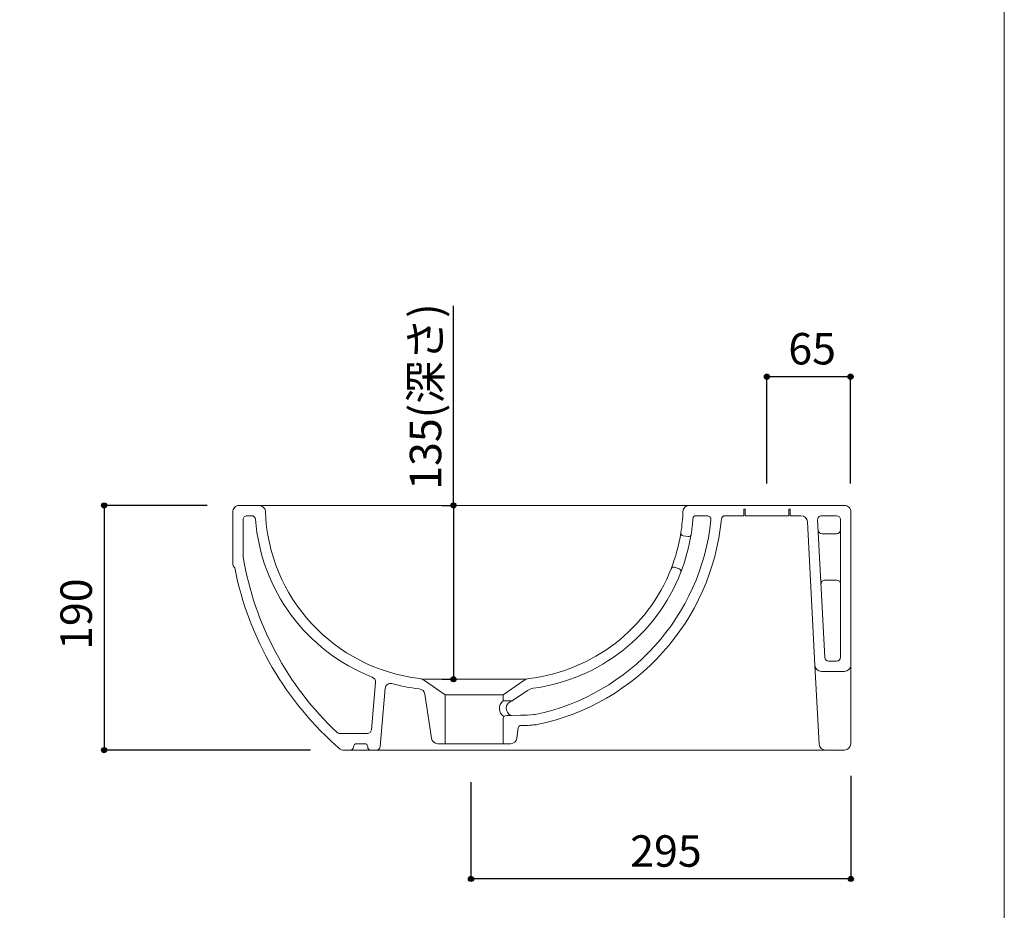
# Model space of a CAD drawing. Units: millimetres. Extents: x -975 to 975, y -1428 to 1406.
# Drawn here: x 210 to 975, y -702 to -11 of the extents above; entities that cross this region are included whole.
import ezdxf

# ---------------------------------------------------------------- set-up
doc = ezdxf.new("R2010")
doc.units = ezdxf.units.MM
doc.header["$LTSCALE"] = 127
doc.header["$PDMODE"] = 1
doc.header["$PDSIZE"] = -2
for name, color, linetype in [('ADF70-1202', 7, 'Continuous'), ('notes', 7, 'Continuous'), ('template', 7, 'Continuous')]:
    doc.layers.add(name, color=color, linetype=linetype)
doc.styles.add('ＭＳ ゴシック', font='txt', dxfattribs={"bigfont": 'ＭＳ ゴシック'})
doc.dimstyles.new('tform線あり', dxfattribs={"dimtxt": 24.432617, "dimasz": 3.999756, "dimexe": 0, "dimexo": 25, "dimgap": 0.5, "dimtad": 1, "dimdec": 1, "dimzin": 11, "dimdsep": 46, "dimtxsty": 'ＭＳ ゴシック', "dimblk": 'DOT', "dimcen": 0, "dimazin": 0, "dimtfac": 1, "dimtdec": 1, "dimtix": 1, "dimtofl": 0, "dimtmove": 0, "dimatfit": 0, "dimldrblk": 'DOT', "dimfxl": 1, "dimfrac": 2, "dimtolj": 1, "dimtzin": 11, "dimarcsym": 0})

# ---------------------------------------------------------------- blocks, each defined once
blk = doc.blocks.new('*D3')
at = {"linetype": 'Continuous', "lineweight": -2}
h = blk.add_hatch(color=0, dxfattribs=at)
edge = h.paths.add_edge_path()
edge.add_arc((790.64, -288.12), 2, 0, 360, ccw=False)
h = blk.add_hatch(color=0, dxfattribs=at)
edge = h.paths.add_edge_path()
edge.add_arc((855.64, -288.12), 2, 0, 360, ccw=False)
at = {"color": 0, "linetype": 'Continuous', "lineweight": -2}
for p, q in [((790.64, -371.12), (790.64, -288.12)), ((790.64, -288.12), (855.64, -288.12)), ((855.64, -371.12), (855.64, -288.12))]:
    blk.add_line(p, q, dxfattribs=at)
for centre in [(790.64, -288.12), (855.64, -288.12)]:
    blk.add_circle(centre, 2, dxfattribs=at)
at = {"layer": 'Defpoints', "color": 0, "lineweight": 0}
for p in [(790.64, -288.12), (790.64, -396.12), (855.64, -396.12)]:
    blk.add_point(p, dxfattribs=at)
at = {"color": 0, "linetype": 'Continuous', "lineweight": -2}
blk.add_wipeout([(807.27, -283.12), (839.02, -283.12), (839.02, -251.37), (807.27, -251.37)], dxfattribs=at)
at = {"color": 0, "insert": (807.27, -254.24), "char_height": 24.433, "attachment_point": 1, "line_spacing_factor": 0.782827, "style": 'ＭＳ ゴシック'}
blk.add_mtext('65', dxfattribs=at)
blk = doc.blocks.new('_DOT')
at = {"color": 0, "linetype": 'ByBlock', "lineweight": -2}
blk.add_line((-0.5, 0), (-1, 0), dxfattribs=at)
at = {"color": 0, "linetype": 'ByBlock', "lineweight": -2, "const_width": 0.5}
blk.add_lwpolyline([(-0.25, 0, 1), (0.25, 0, 1)], format="xyb", close=True, dxfattribs=at)
blk = doc.blocks.new('*D6')
at = {"linetype": 'Continuous', "lineweight": -2}
h = blk.add_hatch(color=0, dxfattribs=at)
edge = h.paths.add_edge_path()
edge.add_arc((560.81, -678.12), 2, 0, 360, ccw=False)
h = blk.add_hatch(color=0, dxfattribs=at)
edge = h.paths.add_edge_path()
edge.add_arc((855.81, -678.12), 2, 0, 360, ccw=False)
at = {"color": 0, "linetype": 'Continuous', "lineweight": -2}
for p, q in [((560.81, -603.12), (560.81, -678.12)), ((855.81, -598.12), (855.81, -678.12)), ((855.81, -678.12), (560.81, -678.12))]:
    blk.add_line(p, q, dxfattribs=at)
for centre in [(560.81, -678.12), (855.81, -678.12)]:
    blk.add_circle(centre, 2, dxfattribs=at)
at = {"layer": 'Defpoints', "color": 0, "lineweight": 0}
for p in [(855.81, -573.12), (560.81, -578.12), (855.81, -678.12)]:
    blk.add_point(p, dxfattribs=at)
at = {"color": 0, "linetype": 'Continuous', "lineweight": -2}
blk.add_wipeout([(684.5, -673.12), (732.12, -673.12), (732.12, -641.37), (684.5, -641.37)], dxfattribs=at)
at = {"color": 0, "insert": (684.5, -644.24), "char_height": 24.433, "attachment_point": 1, "line_spacing_factor": 0.782827, "style": 'ＭＳ ゴシック'}
blk.add_mtext('295', dxfattribs=at)
blk = doc.blocks.new('*D15')
at = {"linetype": 'Continuous', "lineweight": -2}
h = blk.add_hatch(color=0, dxfattribs=at)
edge = h.paths.add_edge_path()
edge.add_arc((547.2, -388.12), 2, 0, 360, ccw=False)
h = blk.add_hatch(color=0, dxfattribs=at)
edge = h.paths.add_edge_path()
edge.add_arc((547.2, -523.12), 2, 0, 360, ccw=False)
at = {"color": 0, "linetype": 'Continuous', "lineweight": -2}
for p, q in [((547.2, -388.12), (547.2, -233.11)), ((538.31, -388.12), (547.2, -388.12)), ((547.2, -388.12), (547.2, -523.12)), ((538.31, -523.12), (547.2, -523.12))]:
    blk.add_line(p, q, dxfattribs=at)
for centre in [(547.2, -388.12), (547.2, -523.12)]:
    blk.add_circle(centre, 2, dxfattribs=at)
at = {"layer": 'Defpoints', "color": 0, "lineweight": 0}
for p in [(547.2, -388.12), (563.31, -388.12), (563.31, -523.12)]:
    blk.add_point(p, dxfattribs=at)
at = {"color": 0, "linetype": 'Continuous', "lineweight": -2}
blk.add_wipeout([(542.2, -375.98), (542.2, -233.11), (510.45, -233.11), (510.45, -375.98)], dxfattribs=at)
at = {"color": 0, "insert": (513.32, -375.98), "char_height": 24.433, "attachment_point": 1, "rotation": 90, "line_spacing_factor": 0.782827, "style": 'ＭＳ ゴシック'}
blk.add_mtext('135(深さ)', dxfattribs=at)
blk = doc.blocks.new('*D16')
at = {"linetype": 'Continuous', "lineweight": -2}
h = blk.add_hatch(color=0, dxfattribs=at)
edge = h.paths.add_edge_path()
edge.add_arc((275.86, -388.12), 2, 0, 360, ccw=False)
h = blk.add_hatch(color=0, dxfattribs=at)
edge = h.paths.add_edge_path()
edge.add_arc((275.86, -578.12), 2, 0, 360, ccw=False)
at = {"color": 0, "linetype": 'Continuous', "lineweight": -2}
for p, q in [((355.86, -388.12), (275.86, -388.12)), ((275.86, -388.12), (275.86, -578.12)), ((436.2, -578.12), (275.86, -578.12))]:
    blk.add_line(p, q, dxfattribs=at)
for centre in [(275.86, -388.12), (275.86, -578.12)]:
    blk.add_circle(centre, 2, dxfattribs=at)
at = {"layer": 'Defpoints', "color": 0, "lineweight": 0}
for p in [(275.86, -388.12), (380.86, -388.12), (461.2, -578.12)]:
    blk.add_point(p, dxfattribs=at)
at = {"color": 0, "linetype": 'Continuous', "lineweight": -2}
blk.add_wipeout([(270.86, -500.31), (270.86, -452.69), (239.11, -452.69), (239.11, -500.31)], dxfattribs=at)
at = {"color": 0, "insert": (241.99, -500.31), "char_height": 24.433, "attachment_point": 1, "rotation": 90, "line_spacing_factor": 0.782827, "style": 'ＭＳ ゴシック'}
blk.add_mtext('190', dxfattribs=at)

msp = doc.modelspace()

# ---------------------------------------------------------------- linework, layer by layer
at = {"layer": 'ADF70-1202', "color": 7, "linetype": 'Continuous', "lineweight": 15}
for p, q in [((844.81, -410.12), (833.5, -410.12)), ((844.81, -446.12), (835.7, -446.12)), ((838.63, -508.98), (844.81, -508.98)), ((585.81, -535.12), (540.81, -535.12)), ((483.09, -578.12), (467.09, -578.12)), ((480.59, -575.62), (480.59, -575.62))]:
    msp.add_line(p, q, dxfattribs=at)
at = {"layer": 'ADF70-1202', "color": 7, "linetype": 'Continuous', "lineweight": 15, "flags": 128}
msp.add_lwpolyline([(592.91, -539.95), (604.82, -531.79, -0.117436), (609.14, -530.12, 0.272803), (723.75, -440.05, 0.421372), (722.57, -437.44), (718.8, -436.08, 0.406885), (716.26, -437.23, -0.277461), (605.65, -522.5, 0.101746), (601.94, -524.06), (585.81, -535.12), (585.81, -539.95)], format="xyb", close=True, dxfattribs=at)
at = {"layer": 'ADF70-1202', "color": 7, "linetype": 'Continuous', "lineweight": 15}
for centre, radius, start, end in [((590.04, -387.88), 135.52, 338.64324, 350.88395), ((590.04, -387.88), 143.52, 338.68388, 350.87119), ((833.5, -407.12), 3, 183, 270), ((844.81, -407.12), 3, 270, 0), ((835.7, -449.12), 3, 90, 183), ((844.81, -449.12), 3, 0, 90), ((838.63, -505.98), 3, 183, 270), ((844.81, -505.98), 3, 270, 0), ((590.18, -545.84), 7.34, 126.58112, 238.28221), ((594.1, -545.7), 5.87, 101.70498, 247.52251), ((609.82, -548.52), 10, 276.33772, 282.51176)]:
    msp.add_arc(centre, radius, start, end, dxfattribs=at)
at = {"layer": 'template', "color": 7, "linetype": 'Continuous', "lineweight": 5, "flags": 128}
msp.add_lwpolyline([(975, 1406), (-975, 1406), (-975, -1394), (975, -1394), (975, 1406)], dxfattribs=at)

# ---------------------------------------------------------------- next in the draw order: dimensions: what is measured, and where the dimension line sits
at = {"layer": 'notes', "color": 7, "linetype": 'Continuous', "lineweight": 5}
for base, p1, p2, override, picture, middle in [((547.2, -388.12), (563.31, -523.12), (563.31, -388.12), {"dimgap": 5, "dimpost": '<>(深さ)', "dimtxsty": 'ＭＳ ゴシック', "dimtix": 0, "dimtmove": 2}, '*D15', (542.2, -375.98)), ((275.86, -388.12), (461.2, -578.12), (380.86, -388.12), {"dimgap": 5, "dimpost": '<>', "dimtxsty": 'ＭＳ ゴシック', "dimtmove": 2}, '*D16', (270.86, -476.5))]:
    dim = msp.add_linear_dim(base=base, p1=p1, p2=p2, angle=90, dimstyle='tform線あり', override=override, dxfattribs=at)
    dim.commit()
    dim.dimension.update_dxf_attribs({"geometry": picture, "text_midpoint": middle, "dimtype": 128})
for base, p1, p2, picture, middle in [((790.64, -288.12), (855.64, -396.12), (790.64, -396.12), '*D3', (823.14, -288.12)), ((855.81, -678.12), (560.81, -578.12), (855.81, -573.12), '*D6', (708.31, -678.12))]:
    dim = msp.add_linear_dim(base=base, p1=p1, p2=p2, dimstyle='tform線あり', override={"dimgap": 5, "dimpost": '<>', "dimtxsty": 'ＭＳ ゴシック', "dimtmove": 2}, dxfattribs=at)
    dim.commit()
    dim.dimension.update_dxf_attribs({"geometry": picture, "text_midpoint": middle})

# ---------------------------------------------------------------- next in the draw order: linework, layer by layer
at = {"layer": 'ADF70-1202', "color": 7, "linetype": 'Continuous', "lineweight": 15}
for p, q in [((396.15, -388.12), (730.48, -388.12)), ((844.81, -396.12), (833.03, -396.12)), ((830.03, -399.28), (835.63, -506.14)), ((847.81, -399.12), (847.81, -505.98)), ((827.94, -512.24), (831.15, -573.38)), ((855.81, -511.98), (855.81, -573.12)), ((603.31, -523.12), (523.31, -523.12)), ((524.31, -523.12), (602.31, -523.12)), ((585.81, -573.12), (540.81, -573.12)), ((487.34, -578.12), (836.14, -578.12)), ((836.14, -578.12), (850.81, -578.12))]:
    msp.add_line(p, q, dxfattribs=at)
at = {"layer": 'ADF70-1202', "color": 7, "linetype": 'Continuous', "lineweight": 15, "flags": 128}
for points in [[(483.09, -578.12, -0.414214), (480.59, -575.62, 0.414214), (478.09, -573.12), (472.09, -573.12, 0.414214), (469.59, -575.62, -0.414214), (467.09, -578.12), (461.2, -578.12, -0.179893), (459.24, -577.39, -0.167402), (377.33, -436.65, -0.198912), (375.86, -433.12), (375.86, -393.22, -0.420204), (380.86, -388.12), (396.15, -388.12, -0.387694), (401.13, -392.66, 0.37086), (520.97, -522.5, -0.101746), (524.68, -524.06), (540.81, -535.12), (540.81, -573.12), (535.12, -573.12, -0.371247), (530.17, -568.86), (525.06, -534.74, 0.340036), (520.66, -530.51, -0.037892), (499.32, -526.48, 0.466467), (494.3, -530), (490.33, -575.38, -0.388879), (487.34, -578.12)], [(383.86, -427.65, 0.041567), (383.91, -428.15, 0.163973), (456.82, -564.44, 0.190899), (458.53, -565.12), (480.45, -565.12, 0.388879), (483.44, -562.38), (486.66, -525.56, 0.332568), (484.13, -521.48, -0.287648), (393.46, -398.89, 0.391943), (390.47, -396.12), (386.86, -396.12, 0.414214), (383.86, -399.12)]]:
    msp.add_lwpolyline(points, format="xyb", close=True, dxfattribs=at)
msp.add_lwpolyline([(611.99, -558.28, 0.329556), (755.27, -398.84, -0.387491), (758.26, -396.12), (772.64, -396.12), (772.64, -391.12), (773.64, -391.12), (773.64, -396.12), (807.64, -396.12), (807.64, -391.12), (808.64, -391.12), (808.64, -396.12), (817.11, -396.12, -0.39896), (822.11, -400.86), (827.94, -512.24, 0.39896), (832.94, -516.98), (850.81, -516.98, 0.414214), (855.81, -511.98), (855.81, -393.12, 0.414214), (850.81, -388.12), (730.47, -388.12, 0.403327), (725.47, -392.93, -0.030457), (723.85, -409.35, 0.411908), (725.5, -411.64), (729.44, -412.3, 0.416457), (731.75, -410.65, 0.021427), (733.18, -398.43, -0.392808), (735.67, -396.12), (744.19, -396.12, -0.434521), (747.19, -399.33, -0.327035), (610.72, -550.37, -0.029114), (609.57, -550.56, -0.025639), (599.34, -551.1), (592.26, -551.12, 0.027437), (587.61, -551.43, 0.384488), (585.81, -553.42), (585.81, -573.12), (591.51, -573.12, 0.371247), (596.45, -568.86), (597.55, -560.79, -0.324559), (599.19, -559.12), (599.47, -559.12, 0.026569), (610.92, -558.46)], format="xyb", dxfattribs=at)
at = {"layer": 'ADF70-1202', "color": 7, "linetype": 'Continuous', "lineweight": 15}
for centre, radius, start, end in [((833.03, -399.12), 3, 90, 183), ((844.81, -399.12), 3, 0, 90), ((836.14, -573.12), 5, 183, 270), ((850.81, -573.12), 5, 270, 0)]:
    msp.add_arc(centre, radius, start, end, dxfattribs=at)

doc.saveas('drawing.dxf')
